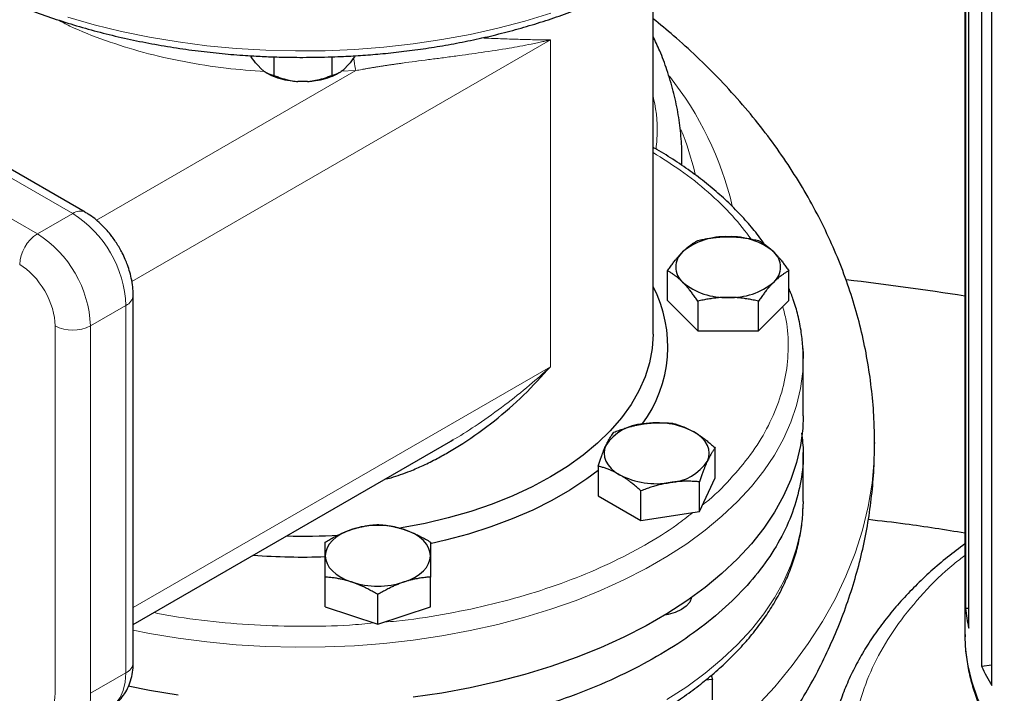
# Model space of a CAD drawing. Units: millimetres. Extents: x 0 to 420, y 0 to 297.
# Drawn here: x 352 to 362, y 112 to 119 of the extents above; entities that cross this region are included whole.
import ezdxf

# ---------------------------------------------------------------- set-up
doc = ezdxf.new("R2010")
doc.units = ezdxf.units.MM

msp = doc.modelspace()

# ---------------------------------------------------------------- linework, layer by layer
at = {"color": 7, "linetype": 'Continuous', "lineweight": 25}
for p, q in [((361.57421, 121.70105), (361.57421, 112.73075)), ((361.5809, 121.15714), (361.5809, 112.99173)), ((361.61178, 112.79034), (361.61178, 120.95575)), ((361.74033, 120.57604), (361.74033, 112.41063)), ((361.84306, 112.21734), (361.84306, 120.38275)), ((352.78569, 116.95), (348.18943, 119.60336)), ((358.45873, 115.73262), (358.45873, 119.17323)), ((354.67005, 118.50378), (354.67005, 118.31843)), ((355.2474, 118.50347), (355.2474, 118.31843)), ((354.54998, 118.37724), (354.50145, 118.42577)), ((354.59177, 118.34755), (354.60372, 118.34065)), ((355.31374, 118.34065), (355.32569, 118.34755)), ((355.41601, 118.42577), (355.36747, 118.37724)), ((355.00727, 118.25719), (354.91019, 118.25719)), ((358.45873, 117.59964), (358.4628, 117.59757)), ((358.74637, 117.46962), (358.74642, 117.48567)), ((358.74642, 117.41807), (358.74642, 117.48567)), ((358.60251, 116.0676), (358.60251, 116.36409)), ((359.81495, 116.0676), (359.81495, 116.36409)), ((353.26426, 112.44668), (353.26426, 116.12111)), ((358.60251, 116.0676), (358.90562, 115.76452)), ((358.90562, 116.06101), (358.90562, 115.76452)), ((359.51184, 115.76452), (359.81495, 116.0676)), ((359.51184, 115.76452), (359.51184, 116.06101)), ((358.90562, 115.76452), (359.51184, 115.76452)), ((359.95873, 114.91607), (359.95873, 115.48765)), ((353.26426, 112.83011), (356.43694, 114.66166)), ((356.43632, 114.66285), (356.46217, 114.67695)), ((360.67141, 114.64651), (360.67142, 114.63901)), ((359.07982, 114.29649), (359.07982, 114.59299)), ((359.95873, 114.05871), (359.95873, 114.54883)), ((357.9087, 114.41183), (357.9087, 114.11534)), ((358.92292, 113.95846), (359.07982, 114.29649)), ((358.92292, 113.95846), (358.92292, 114.25495)), ((357.9087, 114.11534), (358.33736, 113.86788)), ((358.33736, 113.86788), (358.33736, 114.16437)), ((359.95873, 114.05871), (359.95856, 114.03527)), ((358.33736, 113.86788), (358.92292, 113.95846)), ((355.18373, 113.00618), (355.18373, 113.30267)), ((356.23373, 113.00618), (356.23373, 113.30267)), ((355.70873, 112.8312), (355.70873, 113.12769)), ((355.18373, 113.00618), (355.70873, 112.8312)), ((355.70873, 112.8312), (356.23373, 113.00618)), ((361.5809, 112.99173), (361.61178, 112.99267)), ((361.74033, 112.41063), (361.84306, 112.42652)), ((359.05194, 112.27835), (358.98131, 112.27167)), ((359.04034, 112.32048), (359.05194, 112.27835)), ((359.05194, 112.07422), (359.05194, 112.27835))]:
    msp.add_line(p, q, dxfattribs=at)
at = {"color": 8, "linetype": 'Continuous', "lineweight": 18}
for p, q in [((352.6607, 116.93762), (348.06444, 119.59099)), ((352.30715, 116.73352), (347.71088, 119.38688)), ((353.25147, 116.25802), (357.43367, 118.67235)), ((357.43367, 115.40619), (357.43367, 118.67235)), ((355.48923, 118.36632), (352.89778, 116.87031)), ((355.48923, 118.36632), (355.33994, 118.35907)), ((352.6607, 116.93762), (352.30715, 116.73352)), ((352.83748, 115.81496), (353.19103, 116.01906)), ((353.19103, 112.34463), (353.19103, 116.01906)), ((352.48393, 112.14052), (352.48393, 115.81496)), ((352.83748, 112.14052), (352.83748, 115.81496)), ((357.43367, 115.40619), (353.26426, 112.99924)), ((353.19103, 112.34463), (352.83748, 112.14052))]:
    msp.add_line(p, q, dxfattribs=at)
at = {"color": 8, "linetype": 'Continuous', "lineweight": 18, "flags": 128}
for points in [[(357.43731, 118.94157), (357.17571, 118.86121), (356.90632, 118.78994), (356.63009, 118.728), (356.34799, 118.67562), (356.06101, 118.63298), (355.77016, 118.60023), (355.47646, 118.57748), (355.18094, 118.56481), (354.88464, 118.56228), (354.5886, 118.56988), (354.29386, 118.5876), (354.00145, 118.61536), (353.71241, 118.65307), (353.42774, 118.7006), (353.14846, 118.75779), (352.87553, 118.82442), (352.60992, 118.90027)], [(358.74554, 117.41934), (358.74587, 117.43336), (358.74637, 117.46962)], [(359.95873, 115.48765), (359.95379, 115.35937), (359.93185, 115.18877), (359.89245, 115.01922), (359.83571, 114.85132), (359.76185, 114.68565), (359.67111, 114.5228), (359.56382, 114.36333), (359.44036, 114.20782), (359.30115, 114.0568), (359.14669, 113.91081), (358.97752, 113.77035), (358.79424, 113.63593), (358.59748, 113.50801), (358.38794, 113.38705), (358.16636, 113.27346), (357.93351, 113.16765), (357.6902, 113.06999), (357.43731, 112.98083), (357.17571, 112.90046), (356.90632, 112.82919), (356.63009, 112.76725), (356.34799, 112.71487), (356.06101, 112.67223), (355.77016, 112.63948), (355.47646, 112.61673), (355.18094, 112.60407), (354.88464, 112.60153), (354.5886, 112.60913), (354.29386, 112.62685), (354.00145, 112.65461), (353.71241, 112.69232), (353.42774, 112.73985), (353.26426, 112.77202)], [(360.67142, 114.63901), (360.6671, 114.47782), (360.64587, 114.24207), (360.60694, 114.00708), (360.55039, 113.77329), (360.47632, 113.54113), (360.38489, 113.31104), (360.27624, 113.08346), (360.15061, 112.85881), (360.00821, 112.63752), (359.84931, 112.42001), (359.67423, 112.20668), (359.48328, 111.99793), (359.27682, 111.79417), (359.05525, 111.59576), (358.92006, 111.48336)], [(359.95856, 114.03527), (359.95379, 113.93043), (359.93185, 113.75983), (359.89245, 113.59028), (359.83571, 113.42237), (359.76185, 113.2567), (359.67111, 113.09385), (359.56382, 112.93439), (359.44036, 112.77887), (359.30115, 112.62785), (359.14669, 112.48186), (358.97752, 112.3414), (358.79424, 112.20698), (358.59748, 112.07906)], [(361.57421, 112.73075), (361.57956, 112.59903), (361.60222, 112.42953), (361.64257, 112.26113), (361.70045, 112.09445), (361.77567, 111.93009), (361.86793, 111.76865), (361.97692, 111.61072)], [(353.03567, 112.00124), (353.0357, 112.00126), (353.08975, 112.04313), (353.13323, 112.09997), (353.16508, 112.17037), (353.1845, 112.25259), (353.19103, 112.34463)]]:
    msp.add_lwpolyline(points, dxfattribs=at)
at = {"color": 7, "linetype": 'Continuous', "lineweight": 25, "flags": 128}
for points in [[(358.45873, 115.73262), (358.44981, 115.58848), (358.4231, 115.44507), (358.37874, 115.30313), (358.31695, 115.16337), (358.23805, 115.02652), (358.14244, 114.89327), (358.03061, 114.76429), (357.90312, 114.64025), (357.76062, 114.52177), (357.60385, 114.40947), (357.4336, 114.3039), (357.25074, 114.20562), (357.0562, 114.11512), (356.85097, 114.03286), (356.6361, 113.95926), (356.41268, 113.8947), (356.18185, 113.8395), (355.94479, 113.79395), (355.92071, 113.78993)], [(359.9558, 115.58648), (359.95818, 115.53042), (359.95873, 115.48765)], [(359.95873, 114.91607), (359.95379, 114.7878), (359.93185, 114.6172), (359.89245, 114.44764), (359.83571, 114.27974), (359.76185, 114.11407), (359.67111, 113.95122), (359.56382, 113.79175), (359.44036, 113.63624), (359.30115, 113.48522), (359.14669, 113.33923), (358.97752, 113.19877), (358.79424, 113.06435), (358.59748, 112.93643), (358.38794, 112.81547), (358.16636, 112.70188), (357.93351, 112.59607), (357.6902, 112.49841), (357.43731, 112.40925), (357.17571, 112.32888), (356.90632, 112.25761), (356.63009, 112.19567), (356.34799, 112.14329), (356.06101, 112.10065)], [(359.00137, 114.46226), (359.01477, 114.50114), (359.01926, 114.5407), (359.01477, 114.58026), (359.00137, 114.61914), (358.9793, 114.65668), (358.94893, 114.69224), (358.91077, 114.7252), (358.86549, 114.755)], [(357.98715, 114.61914), (357.97375, 114.58026), (357.96926, 114.5407), (357.97375, 114.50114), (357.98715, 114.46226), (358.00923, 114.42472), (358.0396, 114.38916), (358.07775, 114.3562), (358.12303, 114.32639)], [(357.9087, 114.36928), (357.79531, 114.28409), (357.62817, 114.17309), (357.44803, 114.0691), (357.25575, 113.97261), (357.05228, 113.8841), (356.83862, 113.804), (356.6158, 113.73269), (356.3849, 113.67054), (356.23009, 113.63499)], [(355.44623, 113.77841), (355.38913, 113.75639), (355.3375, 113.73025), (355.29222, 113.70044), (355.25407, 113.66748), (355.22369, 113.63192), (355.20162, 113.59438), (355.18822, 113.5555), (355.18373, 113.51594)], [(356.23373, 113.51594), (356.22924, 113.5555), (356.21584, 113.59438), (356.19377, 113.63192), (356.16339, 113.66748), (356.12524, 113.70044), (356.07996, 113.73025), (356.02833, 113.75639), (355.97123, 113.77841)], [(355.18373, 113.51594), (355.18822, 113.47638), (355.20162, 113.4375), (355.22369, 113.39996), (355.25407, 113.3644), (355.29222, 113.33144), (355.3375, 113.30163), (355.38913, 113.27549), (355.44623, 113.25347)], [(355.97123, 113.25347), (356.02833, 113.27549), (356.07996, 113.30163), (356.12524, 113.33144), (356.16339, 113.3644), (356.19377, 113.39996), (356.21584, 113.4375), (356.22924, 113.47638), (356.23373, 113.51594)], [(358.84219, 113.09796), (358.84206, 113.09729), (358.82462, 113.05318), (358.79062, 113.01242), (358.74175, 112.97705), (358.68047, 112.94884), (358.60986, 112.9292), (358.57621, 112.92348)], [(353.71241, 112.12074), (353.42774, 112.16828), (353.21573, 112.2107)]]:
    msp.add_lwpolyline(points, dxfattribs=at)
at = {"color": 8, "linetype": 'Continuous', "lineweight": 18}
for centre, radius, start, end in [((355.96932, 116.22594), 3.37423, 13.526566, 38.165122), ((356.13416, 116.71351), 2.8127, 12.708794, 22.252676), ((352.7336, 116.83844), 0.12309, 64.789064, 126.315828), ((352.04784, 115.97141), 1.14419, 2.386856, 57.613144), ((352.51418, 116.40987), 0.3842, 122.605478, 177.394522), ((351.69429, 115.76731), 1.14419, 2.386856, 57.613144), ((353.14476, 116.12953), 0.11977, 292.725019, 356.083357), ((352.6607, 116.15614), 0.38426, 242.609672, 297.390328), ((353.13914, 112.45915), 0.12573, 294.374658, 354.305201), ((352.45542, 112.10638), 0.38359, 306.452342, 5.106894)]:
    msp.add_arc(centre, radius, start, end, dxfattribs=at)
at = {"color": 7, "linetype": 'Continuous', "lineweight": 25}
for centre, radius, start, end in [((359.1757, 116.0467), 0.65958, 87.13005, 129.736123), ((359.24175, 116.0467), 0.65958, 50.263877, 92.86995), ((358.88612, 116.40238), 0.201, 131.068685, 228.931315), ((359.53134, 116.40238), 0.201, 311.068685, 48.931315), ((357.29938, 115.60669), 1.30601, 323.521456, 27.413602), ((359.1757, 116.75805), 0.65958, 230.263877, 272.86995), ((359.24175, 116.75805), 0.65958, 267.13005, 309.736123), ((356.87089, 86.08137), 30.39687, 81.098823, 83.354967), ((358.38709, 114.35504), 0.47927, 93.433502, 146.561121), ((358.49515, 114.03924), 0.8059, 62.642825, 99.771097), ((358.60144, 114.72635), 0.47927, 273.433502, 326.561121), ((358.49337, 115.04216), 0.8059, 242.642825, 279.771097), ((355.70873, 112.95709), 0.86224, 72.275653, 107.724347), ((354.95873, 119.76239), 6.05028, 268.457748, 273.39154), ((354.95881, 119.80595), 6.30292, 265.494238, 272.047295), ((355.70873, 114.07478), 0.86224, 252.275653, 287.724347), ((363.23791, 113.14275), 1.66388, 185.207324, 192.227762), ((363.6104, 113.28069), 2.06257, 204.950434, 211.033932)]:
    msp.add_arc(centre, radius, start, end, dxfattribs=at)
for points, knots in [([(354.95873, 118.49856), (355.05578, 118.49945), (355.19178, 118.50071), (355.39191, 118.50911), (355.56166, 118.51911), (355.7631, 118.53579), (355.97317, 118.5584), (356.19118, 118.58773), (356.41352, 118.62396), (356.63789, 118.66724), (356.86237, 118.71761), (357.08542, 118.77508), (357.30573, 118.83958), (357.52213, 118.91101), (357.73364, 118.98924), (357.93935, 119.0741), (358.13843, 119.16541), (358.33016, 119.26297), (358.51385, 119.36655), (358.68887, 119.47592), (358.85464, 119.59084), (359.01062, 119.71105), (359.1563, 119.83628), (359.29121, 119.96626), (359.41491, 120.10071), (359.52697, 120.23932), (359.62701, 120.38181), (359.71464, 120.52785), (359.78953, 120.67715), (359.85129, 120.82937), (359.89982, 120.98421), (359.93395, 121.14135), (359.95333, 121.27818), (359.95536, 121.36258), (359.95611, 121.39379)], [0, 0, 0, 0, 0.0377776, 0.0529345, 0.0780998, 0.1041821, 0.1321195, 0.1612327, 0.1912478, 0.2219463, 0.2531733, 0.2848147, 0.3167847, 0.3490182, 0.3814648, 0.4140851, 0.446848, 0.4797289, 0.5127081, 0.5457697, 0.5789011, 0.6120901, 0.6453273, 0.6786052, 0.711918, 0.7452613, 0.7786336, 0.8120373, 0.8454803, 0.8789787, 0.9125589, 0.9462593, 0.9801307, 1, 1, 1, 1]), ([(351.45496, 119.33912), (351.50759, 119.30918), (351.62359, 119.24319), (351.81417, 119.14863), (352.02369, 119.0543), (352.24131, 118.96696), (352.46599, 118.8866), (352.69707, 118.81347), (352.93369, 118.74775), (353.17488, 118.68962), (353.41945, 118.63922), (353.66565, 118.59672), (353.91045, 118.5623), (354.15085, 118.53584), (354.3648, 118.51843), (354.5542, 118.50764), (354.74461, 118.50023), (354.87963, 118.49917), (354.95873, 118.49856)], [0, 0, 0, 0, 0.05651, 0.1245539, 0.1925253, 0.2604084, 0.3281826, 0.3958193, 0.4632756, 0.5304828, 0.5973235, 0.663579, 0.7287919, 0.7918248, 0.8525642, 0.8956653, 0.9388757, 1, 1, 1, 1]), ([(360.66954, 114.63927), (360.66971, 114.69799), (360.67016, 114.84954), (360.65247, 115.09386), (360.6185, 115.37162), (360.56744, 115.64849), (360.50008, 115.92402), (360.4161, 116.19776), (360.31545, 116.46929), (360.198, 116.73819), (360.06362, 117.00407), (359.91212, 117.26651), (359.74335, 117.52507), (359.55714, 117.77931), (359.35333, 118.02868), (359.13197, 118.27271), (358.90144, 118.50171), (358.67685, 118.7066), (358.5277, 118.82846), (358.45873, 118.8848)], [0, 0, 0, 0, 0.03589368, 0.09264605, 0.14962947, 0.20694273, 0.26468722, 0.32296592, 0.38188256, 0.44154018, 0.50203893, 0.56347311, 0.62592716, 0.68947077, 0.75415326, 0.81999788, 0.88699692, 0.94774678, 1, 1, 1, 1]), ([(358.74471, 117.46854), (358.74532, 117.48803), (358.74813, 117.57787), (358.73643, 117.73863), (358.70881, 117.95062), (358.66276, 118.16309), (358.60126, 118.36785), (358.53342, 118.55008), (358.48141, 118.66027), (358.45873, 118.70833)], [0, 0, 0, 0, 0.0463642, 0.213714, 0.3824143, 0.5526289, 0.7245085, 0.87982, 1, 1, 1, 1]), ([(354.50145, 118.42577), (354.48146, 118.44981), (354.45916, 118.47664), (354.43865, 118.51129), (354.43653, 118.51489)], [0, 0, 0, 0, 0.8961733, 1, 1, 1, 1]), ([(355.48106, 118.51508), (355.47892, 118.51146), (355.45837, 118.47674), (355.43603, 118.44985), (355.41601, 118.42577)], [0, 0, 0, 0, 0.1043645, 1, 1, 1, 1]), ([(354.54998, 118.37724), (354.55277, 118.37494), (354.55835, 118.37033), (354.5667, 118.364), (354.57504, 118.35807), (354.58339, 118.35257), (354.59177, 118.34748), (354.60018, 118.34279), (354.61261, 118.33646), (354.62908, 118.32942), (354.64959, 118.32269), (354.66314, 118.31987), (354.67005, 118.31843)], [0, 0, 0, 0, 0.0664348, 0.1329842, 0.1998442, 0.267205, 0.3352498, 0.4041535, 0.4740819, 0.6428892, 0.8177016, 1, 1, 1, 1]), ([(355.2474, 118.31843), (355.2509, 118.31911), (355.2578, 118.32047), (355.26819, 118.32311), (355.27847, 118.32619), (355.28867, 118.32977), (355.2988, 118.33386), (355.31043, 118.33919), (355.32355, 118.34611), (355.33821, 118.35512), (355.35283, 118.36531), (355.3626, 118.37327), (355.36747, 118.37724)], [0, 0, 0, 0, 0.0922918, 0.1825439, 0.2709172, 0.3575891, 0.4427538, 0.5266227, 0.6481252, 0.7668847, 0.8838398, 1, 1, 1, 1]), ([(354.60505, 118.34151), (354.6103, 118.33798), (354.63883, 118.3188), (354.70653, 118.2934), (354.80391, 118.26686), (354.87477, 118.26041), (354.91019, 118.25719)], [0, 0, 0, 0, 0.0700041, 0.3800027, 0.6900014, 1, 1, 1, 1]), ([(354.67005, 118.31843), (354.67704, 118.31562), (354.69085, 118.31007), (354.71164, 118.30232), (354.7322, 118.29512), (354.7526, 118.28851), (354.77286, 118.28247), (354.79612, 118.27617), (354.82238, 118.26995), (354.85171, 118.26431), (354.88092, 118.25989), (354.90046, 118.25809), (354.91019, 118.25719)], [0, 0, 0, 0, 0.0922918, 0.1825439, 0.2709172, 0.3575891, 0.4427538, 0.5266227, 0.6481252, 0.7668847, 0.8838398, 1, 1, 1, 1]), ([(355.00727, 118.25719), (355.04269, 118.26041), (355.11355, 118.26686), (355.21092, 118.2934), (355.27863, 118.3188), (355.30716, 118.33798), (355.31241, 118.34151)], [0, 0, 0, 0, 0.3099986, 0.6199973, 0.9299959, 1, 1, 1, 1]), ([(355.00727, 118.25719), (355.01284, 118.25767), (355.02399, 118.25864), (355.04067, 118.26064), (355.05734, 118.26306), (355.07404, 118.26591), (355.0908, 118.2692), (355.10764, 118.27292), (355.13249, 118.27901), (355.16542, 118.28844), (355.20646, 118.30222), (355.23357, 118.31295), (355.2474, 118.31843)], [0, 0, 0, 0, 0.0664348, 0.1329842, 0.1998442, 0.267205, 0.3352498, 0.4041535, 0.4740819, 0.6428892, 0.8177016, 1, 1, 1, 1]), ([(359.57199, 116.62928), (359.5611, 116.6454), (359.51714, 116.71047), (359.42691, 116.8207), (359.30154, 116.95954), (359.16305, 117.09375), (359.01294, 117.22322), (358.8517, 117.34771), (358.67879, 117.46618), (358.54865, 117.54925), (358.47343, 117.59088), (358.4625, 117.59693)], [0, 0, 0, 0, 0.0437742, 0.1767206, 0.3099177, 0.4432902, 0.5767694, 0.7102956, 0.8438192, 0.9772952, 1, 1, 1, 1]), ([(353.12724, 116.59454), (353.10721, 116.62708), (353.07931, 116.67245), (353.0324, 116.73409), (352.99073, 116.78333), (352.93782, 116.83728), (352.87911, 116.88758), (352.82784, 116.92569), (352.79532, 116.94348), (352.78542, 116.9489)], [0, 0, 0, 0, 0.2216082, 0.3089141, 0.4536674, 0.6026793, 0.7618561, 0.9274644, 1, 1, 1, 1]), ([(358.90562, 116.66717), (358.9144, 116.6692), (358.93181, 116.67322), (358.95785, 116.67871), (358.98359, 116.68373), (359.00909, 116.68824), (359.03442, 116.69225), (359.06378, 116.69633), (359.09709, 116.70012), (359.13437, 116.70316), (359.17154, 116.70509), (359.19631, 116.70533), (359.20873, 116.70545)], [0, 0, 0, 0, 0.0889856, 0.1763264, 0.262231, 0.3469298, 0.4306753, 0.5137409, 0.6371591, 0.7584774, 0.8789763, 1, 1, 1, 1]), ([(359.20873, 116.70545), (359.21584, 116.70541), (359.23003, 116.70533), (359.25127, 116.7047), (359.27246, 116.7037), (359.29366, 116.7023), (359.31493, 116.7005), (359.33634, 116.69831), (359.36756, 116.69456), (359.40876, 116.68839), (359.46015, 116.6789), (359.49442, 116.67112), (359.51184, 116.66717)], [0, 0, 0, 0, 0.0693406, 0.1383187, 0.2071901, 0.2762074, 0.3456169, 0.4156572, 0.4865574, 0.6532667, 0.8237717, 1, 1, 1, 1]), ([(353.26303, 116.12143), (353.26303, 116.14161), (353.26302, 116.1905), (353.25148, 116.26768), (353.23271, 116.34827), (353.21003, 116.41818), (353.18449, 116.48231), (353.15771, 116.53983), (353.1367, 116.57755), (353.12724, 116.59454)], [0, 0, 0, 0, 0.1289792, 0.3126657, 0.4813987, 0.6305241, 0.7492095, 0.8870576, 1, 1, 1, 1]), ([(358.75407, 116.55392), (358.75762, 116.55743), (358.76472, 116.56445), (358.77536, 116.57444), (358.78597, 116.58404), (358.79657, 116.59323), (358.80719, 116.60207), (358.81788, 116.61057), (358.83348, 116.62243), (358.8541, 116.63687), (358.87979, 116.65306), (358.89691, 116.66241), (358.90562, 116.66717)], [0, 0, 0, 0, 0.0693406, 0.1383187, 0.2071901, 0.2762074, 0.3456169, 0.4156572, 0.4865574, 0.6532667, 0.8237717, 1, 1, 1, 1]), ([(359.51184, 116.66717), (359.51623, 116.66481), (359.52493, 116.66013), (359.53794, 116.6526), (359.55081, 116.64475), (359.56356, 116.63651), (359.57624, 116.62785), (359.58606, 116.62076), (359.59756, 116.61215), (359.61068, 116.60185), (359.62826, 116.58698), (359.64582, 116.57115), (359.65753, 116.55967), (359.66339, 116.55392)], [0, 0, 0, 0, 0.0889875, 0.1763313, 0.2622399, 0.3469438, 0.4306954, 0.5137682, 0.5411724, 0.6574659, 0.7719675, 0.8857664, 1, 1, 1, 1]), ([(358.60251, 116.36409), (358.6069, 116.37051), (358.61561, 116.38324), (358.62864, 116.40175), (358.64151, 116.41964), (358.65426, 116.4369), (358.66692, 116.45357), (358.68159, 116.47232), (358.69827, 116.49277), (358.71693, 116.51447), (358.73549, 116.53497), (358.74786, 116.54759), (358.75407, 116.55392)], [0, 0, 0, 0, 0.0889856, 0.1763264, 0.262231, 0.3469298, 0.4306753, 0.5137409, 0.6371591, 0.7584774, 0.8789763, 1, 1, 1, 1]), ([(359.66339, 116.55392), (359.66695, 116.55032), (359.67404, 116.54315), (359.68464, 116.5319), (359.69522, 116.52031), (359.70582, 116.50831), (359.71646, 116.49588), (359.72718, 116.48298), (359.74281, 116.46362), (359.76339, 116.43686), (359.78909, 116.40167), (359.80623, 116.37675), (359.81495, 116.36409)], [0, 0, 0, 0, 0.0693329, 0.1383039, 0.2071691, 0.2761808, 0.3455853, 0.4156213, 0.4865176, 0.6532432, 0.8237614, 1, 1, 1, 1]), ([(358.75407, 116.25084), (358.75051, 116.25436), (358.74342, 116.26138), (358.73282, 116.27138), (358.72224, 116.28098), (358.71164, 116.29017), (358.701, 116.299), (358.69028, 116.3075), (358.67465, 116.31935), (358.65407, 116.3338), (358.62837, 116.34999), (358.61122, 116.35934), (358.60251, 116.36409)], [0, 0, 0, 0, 0.0693329, 0.1383039, 0.2071691, 0.2761808, 0.3455853, 0.4156213, 0.4865176, 0.6532432, 0.8237614, 1, 1, 1, 1]), ([(359.81495, 116.36409), (359.81055, 116.36173), (359.80185, 116.35706), (359.78882, 116.34954), (359.77595, 116.34169), (359.7632, 116.33345), (359.75054, 116.32479), (359.73587, 116.31418), (359.71919, 116.30134), (359.70053, 116.28577), (359.68197, 116.26909), (359.66959, 116.25693), (359.66339, 116.25084)], [0, 0, 0, 0, 0.0889856, 0.1763264, 0.262231, 0.3469298, 0.4306753, 0.5137409, 0.6371591, 0.7584774, 0.8789763, 1, 1, 1, 1]), ([(358.90562, 116.06101), (358.90123, 116.06744), (358.89253, 116.08016), (358.87951, 116.09869), (358.86665, 116.11658), (358.8539, 116.13384), (358.84122, 116.15051), (358.82654, 116.16925), (358.80991, 116.18972), (358.79128, 116.21142), (358.77268, 116.2319), (358.76028, 116.24452), (358.75407, 116.25084)], [0, 0, 0, 0, 0.0889878, 0.1763318, 0.2622406, 0.3469448, 0.4306967, 0.5137698, 0.6371848, 0.7584974, 0.8789878, 1, 1, 1, 1]), ([(359.66339, 116.25084), (359.65983, 116.24725), (359.65274, 116.24008), (359.6421, 116.22884), (359.63149, 116.21726), (359.62089, 116.20526), (359.61026, 116.19282), (359.59958, 116.17991), (359.58397, 116.16054), (359.56336, 116.13379), (359.53767, 116.0986), (359.52054, 116.07368), (359.51184, 116.06101)], [0, 0, 0, 0, 0.0693406, 0.1383187, 0.2071901, 0.2762074, 0.3456169, 0.4156572, 0.4865574, 0.6532667, 0.8237717, 1, 1, 1, 1]), ([(359.95482, 115.59236), (359.9508, 115.64395), (359.94221, 115.7541), (359.90864, 115.91576), (359.86655, 116.06412), (359.83041, 116.15322), (359.81495, 116.19134)], [0, 0, 0, 0, 0.2548143, 0.5440318, 0.8049348, 1, 1, 1, 1]), ([(359.20873, 116.0993), (359.20162, 116.09926), (359.18743, 116.09919), (359.16618, 116.09858), (359.145, 116.0976), (359.1238, 116.09619), (359.10253, 116.09439), (359.08112, 116.09217), (359.04989, 116.08841), (359.0087, 116.08227), (358.95731, 116.07276), (358.92304, 116.06497), (358.90562, 116.06101)], [0, 0, 0, 0, 0.0693406, 0.1383187, 0.2071901, 0.2762074, 0.3456169, 0.4156572, 0.4865574, 0.6532667, 0.8237717, 1, 1, 1, 1]), ([(359.51184, 116.06101), (359.50306, 116.06305), (359.48565, 116.06707), (359.45961, 116.07258), (359.43387, 116.0776), (359.40837, 116.08211), (359.38303, 116.08611), (359.35368, 116.09017), (359.32037, 116.094), (359.28308, 116.09707), (359.24592, 116.09896), (359.22114, 116.09919), (359.20873, 116.0993)], [0, 0, 0, 0, 0.0889856, 0.1763264, 0.262231, 0.3469298, 0.4306753, 0.5137409, 0.6371591, 0.7584774, 0.8789763, 1, 1, 1, 1]), ([(359.95742, 115.41968), (359.95928, 115.47116), (359.96137, 115.52879), (359.95545, 115.58623), (359.95482, 115.59236)], [0, 0, 0, 0, 0.8932674, 1, 1, 1, 1]), ([(355.77758, 114.28101), (355.79849, 114.28593), (355.88473, 114.30621), (356.01314, 114.35428), (356.16619, 114.41961), (356.2973, 114.48515), (356.42873, 114.55876), (356.62389, 114.67932), (356.8773, 114.86197), (357.1724, 115.11799), (357.34609, 115.30966), (357.4336, 115.40623)], [0, 0, 0, 0, 0.0314385, 0.1296433, 0.1999453, 0.2751326, 0.344233, 0.4208289, 0.6120321, 0.8045312, 1, 1, 1, 1]), ([(358.0656, 114.74987), (358.07409, 114.75321), (358.0909, 114.75984), (358.11606, 114.76922), (358.14092, 114.77809), (358.16555, 114.7864), (358.19002, 114.7942), (358.21837, 114.80266), (358.25055, 114.81143), (358.28657, 114.82005), (358.32246, 114.82753), (358.34639, 114.83147), (358.35838, 114.83345)], [0, 0, 0, 0, 0.0889856, 0.1763264, 0.262231, 0.3469298, 0.4306753, 0.5137409, 0.6371591, 0.7584774, 0.8789763, 1, 1, 1, 1]), ([(358.35838, 114.83345), (358.36525, 114.83447), (358.37896, 114.83651), (358.39949, 114.83905), (358.41995, 114.84122), (358.44043, 114.84298), (358.46097, 114.84436), (358.48165, 114.84537), (358.51181, 114.84628), (358.5516, 114.84627), (358.60124, 114.84446), (358.63434, 114.8418), (358.65116, 114.84045)], [0, 0, 0, 0, 0.0693406, 0.1383187, 0.2071901, 0.2762074, 0.3456169, 0.4156572, 0.4865574, 0.6532667, 0.8237717, 1, 1, 1, 1]), ([(358.65116, 114.84045), (358.65737, 114.83889), (358.66968, 114.83581), (358.68809, 114.83068), (358.70628, 114.82519), (358.72432, 114.81929), (358.74223, 114.81295), (358.763, 114.80505), (358.78653, 114.79524), (358.81288, 114.78308), (358.83918, 114.76983), (358.85671, 114.75995), (358.86549, 114.755)], [0, 0, 0, 0, 0.0889856, 0.1763264, 0.262231, 0.3469298, 0.4306753, 0.5137409, 0.6371591, 0.7584774, 0.8789763, 1, 1, 1, 1]), ([(359.94223, 114.74253), (359.94965, 114.67792), (359.96789, 114.51904), (359.94152, 114.26522), (359.87084, 113.98462), (359.75104, 113.70939), (359.58558, 113.44226), (359.37542, 113.18579), (359.12276, 112.94243), (358.82999, 112.71455), (358.49995, 112.50433), (358.1358, 112.3138), (357.74105, 112.14479), (357.3195, 111.99893), (356.87522, 111.87762), (356.41249, 111.78204), (355.93575, 111.7131), (355.44961, 111.67148), (354.95871, 111.65753), (354.46792, 111.67155), (353.98147, 111.71281), (353.50586, 111.78314), (353.14304, 111.85337), (352.94716, 111.90834), (352.89843, 111.92201)], [0, 0, 0, 0, 0.0326105, 0.0801922, 0.1277738, 0.1753555, 0.2229372, 0.2705188, 0.3181005, 0.3656822, 0.4132638, 0.4608455, 0.5084271, 0.5560088, 0.6035905, 0.6511721, 0.6987538, 0.7463354, 0.7939171, 0.8414988, 0.8890804, 0.9366621, 0.9842437, 1, 1, 1, 1]), ([(357.98715, 114.61914), (357.989, 114.62307), (357.99267, 114.6309), (357.99819, 114.64212), (358.00369, 114.65294), (358.00917, 114.66335), (358.01467, 114.67342), (358.02019, 114.68315), (358.02826, 114.69681), (358.03894, 114.71363), (358.05223, 114.73278), (358.0611, 114.74411), (358.0656, 114.74987)], [0, 0, 0, 0, 0.06933287, 0.13830392, 0.20716912, 0.27618077, 0.34558532, 0.4156213, 0.48651764, 0.65324323, 0.82376139, 1, 1, 1, 1]), ([(358.86549, 114.755), (358.87052, 114.75206), (358.88055, 114.74619), (358.89556, 114.73689), (358.91053, 114.72724), (358.92552, 114.71719), (358.94057, 114.70671), (358.95572, 114.69577), (358.97781, 114.67927), (359.00692, 114.65629), (359.04327, 114.62582), (359.06751, 114.60405), (359.07982, 114.59299)], [0, 0, 0, 0, 0.0693406, 0.1383187, 0.2071901, 0.2762074, 0.3456169, 0.4156572, 0.4865574, 0.6532667, 0.8237717, 1, 1, 1, 1]), ([(357.9087, 114.41183), (357.91098, 114.41876), (357.91548, 114.43249), (357.92223, 114.45251), (357.9289, 114.47188), (357.9355, 114.49061), (357.94205, 114.50875), (357.94964, 114.52919), (357.95829, 114.55157), (357.96796, 114.57541), (357.97755, 114.59805), (357.98395, 114.6121), (357.98715, 114.61914)], [0, 0, 0, 0, 0.0889878, 0.1763318, 0.2622406, 0.3469448, 0.4306967, 0.5137698, 0.6371848, 0.7584974, 0.8789878, 1, 1, 1, 1]), ([(359.30516, 111.20654), (359.36122, 111.27119), (359.48159, 111.41002), (359.65151, 111.63203), (359.81689, 111.8694), (359.96792, 112.112), (360.10475, 112.35913), (360.22712, 112.61042), (360.33493, 112.86543), (360.42805, 113.12375), (360.5064, 113.38497), (360.56983, 113.64867), (360.61845, 113.91442), (360.65149, 114.18181), (360.66959, 114.42611), (360.66982, 114.58116), (360.66991, 114.64655)], [0, 0, 0, 0, 0.0669243, 0.1437099, 0.2197647, 0.2950804, 0.3696733, 0.443581, 0.51686, 0.5895811, 0.6618271, 0.7336895, 0.8052666, 0.876662, 0.9479831, 1, 1, 1, 1]), ([(359.07982, 114.59299), (359.07755, 114.59012), (359.07304, 114.58444), (359.06629, 114.57542), (359.05963, 114.56609), (359.05303, 114.55637), (359.04648, 114.54625), (359.03889, 114.53395), (359.03024, 114.51919), (359.02057, 114.50146), (359.01098, 114.48265), (359.00458, 114.46906), (359.00137, 114.46226)], [0, 0, 0, 0, 0.0889878, 0.1763318, 0.2622406, 0.3469448, 0.4306967, 0.5137698, 0.6371848, 0.7584974, 0.8789878, 1, 1, 1, 1]), ([(358.12303, 114.32639), (358.118, 114.32926), (358.10797, 114.33497), (358.09297, 114.34303), (358.078, 114.35069), (358.06301, 114.35794), (358.04796, 114.36482), (358.03281, 114.37135), (358.01072, 114.38033), (357.98161, 114.39101), (357.94526, 114.40248), (357.92102, 114.40868), (357.9087, 114.41183)], [0, 0, 0, 0, 0.0693406, 0.1383187, 0.2071901, 0.2762074, 0.3456169, 0.4156572, 0.4865574, 0.6532667, 0.8237717, 1, 1, 1, 1]), ([(359.00137, 114.46226), (358.99953, 114.45825), (358.99585, 114.45027), (358.99034, 114.4378), (358.98484, 114.425), (358.97935, 114.41178), (358.97386, 114.39811), (358.96834, 114.38397), (358.96027, 114.3628), (358.94958, 114.33368), (358.93629, 114.29551), (358.92743, 114.26862), (358.92292, 114.25495)], [0, 0, 0, 0, 0.0693329, 0.1383039, 0.2071691, 0.2761808, 0.3455853, 0.4156213, 0.4865176, 0.6532432, 0.8237614, 1, 1, 1, 1]), ([(358.33736, 114.16437), (358.33115, 114.16999), (358.31885, 114.18112), (358.30044, 114.19725), (358.28224, 114.21278), (358.26421, 114.2277), (358.24629, 114.24204), (358.22553, 114.25809), (358.20199, 114.27551), (358.17564, 114.2938), (358.14935, 114.31087), (358.13182, 114.32121), (358.12303, 114.32639)], [0, 0, 0, 0, 0.0889856, 0.1763264, 0.262231, 0.3469298, 0.4306753, 0.5137409, 0.6371591, 0.7584774, 0.8789763, 1, 1, 1, 1]), ([(358.63014, 114.24795), (358.62327, 114.24685), (358.60956, 114.24466), (358.58904, 114.24087), (358.56857, 114.23672), (358.5481, 114.23215), (358.52755, 114.22716), (358.50688, 114.22175), (358.47672, 114.21332), (358.43692, 114.20103), (358.38729, 114.18384), (358.35419, 114.17093), (358.33736, 114.16437)], [0, 0, 0, 0, 0.0693406, 0.1383187, 0.2071901, 0.2762074, 0.3456169, 0.4156572, 0.4865574, 0.6532667, 0.8237717, 1, 1, 1, 1]), ([(358.92292, 114.25495), (358.91444, 114.25567), (358.89763, 114.2571), (358.87247, 114.25871), (358.84761, 114.25988), (358.82297, 114.26058), (358.79851, 114.2608), (358.77016, 114.26048), (358.73797, 114.25932), (358.70195, 114.25683), (358.66606, 114.25317), (358.64213, 114.24969), (358.63014, 114.24795)], [0, 0, 0, 0, 0.0889856, 0.1763264, 0.262231, 0.3469298, 0.4306753, 0.5137409, 0.6371591, 0.7584774, 0.8789763, 1, 1, 1, 1]), ([(354.95873, 111.06659), (355.05528, 111.06749), (355.19074, 111.06875), (355.39026, 111.07715), (355.55983, 111.08719), (355.76109, 111.10395), (355.97103, 111.1267), (356.18896, 111.15622), (356.41126, 111.1927), (356.63563, 111.2363), (356.86017, 111.28708), (357.08334, 111.34505), (357.30382, 111.41015), (357.52046, 111.4823), (357.73228, 111.56138), (357.93837, 111.64724), (358.13792, 111.73972), (358.33017, 111.83863), (358.51445, 111.94377), (358.69012, 112.05493), (358.85656, 112.17189), (359.01321, 112.29439), (359.15953, 112.42217), (359.295, 112.55496), (359.41916, 112.69247), (359.53153, 112.83437), (359.63169, 112.98033), (359.71924, 113.12999), (359.79382, 113.28298), (359.85505, 113.43893), (359.90281, 113.59748), (359.93611, 113.75825), (359.95503, 113.90371), (359.9564, 113.99552), (359.95696, 114.03295)], [0, 0, 0, 0, 0.0375226, 0.0526403, 0.0777331, 0.10375, 0.1316245, 0.1606775, 0.1906357, 0.2212813, 0.2524604, 0.2840594, 0.3159938, 0.3481991, 0.3806257, 0.4132347, 0.445995, 0.4788819, 0.5118747, 0.5449559, 0.5781096, 0.6113177, 0.644565, 0.6778359, 0.7111151, 0.7443875, 0.7776405, 0.8108658, 0.8440634, 0.8772446, 0.9104355, 0.9436791, 0.9770351, 1, 1, 1, 1]), ([(355.44623, 113.77841), (355.45239, 113.78042), (355.46468, 113.78444), (355.48308, 113.78994), (355.50144, 113.79505), (355.51979, 113.79977), (355.53821, 113.80411), (355.55674, 113.8081), (355.58378, 113.81336), (355.61947, 113.81909), (355.66397, 113.82442), (355.69365, 113.82654), (355.70873, 113.82761)], [0, 0, 0, 0, 0.0693329, 0.1383039, 0.2071691, 0.2761808, 0.3455853, 0.4156213, 0.4865176, 0.6532432, 0.8237614, 1, 1, 1, 1]), ([(355.70873, 113.82761), (355.71633, 113.82711), (355.73141, 113.82611), (355.75396, 113.82409), (355.77624, 113.82167), (355.79833, 113.81882), (355.82027, 113.81552), (355.8457, 113.81112), (355.87453, 113.8053), (355.90681, 113.79759), (355.93901, 113.78879), (355.96047, 113.78187), (355.97123, 113.77841)], [0, 0, 0, 0, 0.0889856, 0.1763264, 0.262231, 0.3469298, 0.4306753, 0.5137409, 0.6371591, 0.7584774, 0.8789763, 1, 1, 1, 1]), ([(360.60953, 113.88011), (360.73267, 113.86617), (361.05764, 113.82936), (361.3763, 113.77711), (361.57421, 113.74466)], [0, 0, 0, 0, 0.3789063, 1, 1, 1, 1]), ([(355.18373, 113.65263), (355.19134, 113.6572), (355.20641, 113.66625), (355.22897, 113.67926), (355.25126, 113.69171), (355.27335, 113.70358), (355.29529, 113.7149), (355.3207, 113.72745), (355.34957, 113.74085), (355.38187, 113.75466), (355.41403, 113.76732), (355.43548, 113.77471), (355.44623, 113.77841)], [0, 0, 0, 0, 0.0889878, 0.1763318, 0.2622406, 0.3469448, 0.4306967, 0.5137698, 0.6371848, 0.7584974, 0.8789878, 1, 1, 1, 1]), ([(355.97123, 113.77841), (355.97704, 113.77644), (355.98863, 113.7725), (356.00598, 113.76616), (356.0233, 113.75949), (356.04063, 113.75246), (356.05801, 113.74507), (356.07551, 113.73728), (356.10264, 113.72468), (356.13955, 113.70622), (356.1865, 113.68072), (356.2178, 113.6621), (356.23373, 113.65263)], [0, 0, 0, 0, 0.0654029, 0.1305014, 0.1955114, 0.2606458, 0.3261135, 0.392117, 0.4588518, 0.6343977, 0.8140083, 1, 1, 1, 1]), ([(355.18373, 113.51594), (355.18373, 113.52001), (355.18374, 113.52812), (355.18376, 113.53976), (355.18377, 113.551), (355.18377, 113.56183), (355.18376, 113.57231), (355.18374, 113.58247), (355.18373, 113.59674), (355.18375, 113.61437), (355.18374, 113.63453), (355.18373, 113.64653), (355.18373, 113.65263)], [0, 0, 0, 0, 0.0693406, 0.1383187, 0.2071901, 0.2762074, 0.3456169, 0.4156572, 0.4865574, 0.6532667, 0.8237717, 1, 1, 1, 1]), ([(356.23373, 113.65263), (356.23373, 113.64959), (356.23373, 113.64357), (356.23372, 113.63403), (356.23371, 113.6242), (356.23371, 113.61398), (356.23372, 113.60337), (356.23373, 113.59049), (356.2337, 113.57507), (356.23368, 113.5566), (356.23371, 113.53706), (356.23372, 113.52299), (356.23373, 113.51594)], [0, 0, 0, 0, 0.0889856, 0.1763264, 0.262231, 0.3469298, 0.4306753, 0.5137409, 0.6371591, 0.7584774, 0.8789763, 1, 1, 1, 1]), ([(361.57421, 113.63643), (361.51571, 113.59209), (361.39747, 113.50249), (361.23283, 113.36109), (361.07728, 113.21417), (360.93332, 113.06243), (360.80109, 112.90627), (360.68105, 112.74595), (360.57352, 112.58181), (360.47887, 112.41415), (360.3974, 112.2433), (360.32937, 112.0696), (360.27517, 111.89337), (360.23467, 111.71493), (360.2095, 111.5346), (360.19823, 111.3953), (360.2003, 111.31633), (360.20078, 111.298)], [0, 0, 0, 0, 0.068437, 0.1383032, 0.2082218, 0.2781728, 0.3481366, 0.4180961, 0.4880384, 0.5579582, 0.6278621, 0.6977724, 0.7677314, 0.8378038, 0.9080772, 0.9786597, 1, 1, 1, 1]), ([(355.18373, 113.30267), (355.18373, 113.30977), (355.18373, 113.32384), (355.18374, 113.34438), (355.18375, 113.36426), (355.18375, 113.38349), (355.18374, 113.40212), (355.18373, 113.42313), (355.18376, 113.44617), (355.18378, 113.47075), (355.18375, 113.49412), (355.18374, 113.50865), (355.18373, 113.51594)], [0, 0, 0, 0, 0.08898563, 0.17632639, 0.26223096, 0.34692983, 0.43067532, 0.51374093, 0.63715908, 0.75847745, 0.87897634, 1, 1, 1, 1]), ([(356.23373, 113.51594), (356.23373, 113.51179), (356.23372, 113.50353), (356.2337, 113.49064), (356.23369, 113.47742), (356.23369, 113.46378), (356.2337, 113.4497), (356.23372, 113.43513), (356.23373, 113.41335), (356.23371, 113.38342), (356.23372, 113.34425), (356.23373, 113.31668), (356.23373, 113.30267)], [0, 0, 0, 0, 0.0693406, 0.1383187, 0.2071901, 0.2762074, 0.3456169, 0.4156572, 0.4865574, 0.6532667, 0.8237717, 1, 1, 1, 1]), ([(355.44623, 113.25347), (355.44007, 113.25548), (355.42778, 113.25951), (355.4094, 113.26503), (355.39106, 113.27015), (355.3727, 113.27487), (355.35427, 113.2792), (355.33572, 113.28317), (355.30867, 113.28842), (355.27301, 113.29417), (355.2285, 113.29949), (355.19882, 113.3016), (355.18373, 113.30267)], [0, 0, 0, 0, 0.06934064, 0.13831868, 0.20719014, 0.27620737, 0.34561687, 0.41565721, 0.48655737, 0.65326675, 0.82377174, 1, 1, 1, 1]), ([(355.70873, 113.12769), (355.70112, 113.13226), (355.68605, 113.14131), (355.6635, 113.15433), (355.64121, 113.16678), (355.61913, 113.17865), (355.59719, 113.18996), (355.57176, 113.2025), (355.54293, 113.21594), (355.51065, 113.22977), (355.47845, 113.24239), (355.45699, 113.24977), (355.44623, 113.25347)], [0, 0, 0, 0, 0.0889856, 0.1763264, 0.262231, 0.3469298, 0.4306753, 0.5137409, 0.6371591, 0.7584774, 0.8789763, 1, 1, 1, 1]), ([(355.97123, 113.25347), (355.96507, 113.25138), (355.95278, 113.24721), (355.93437, 113.24047), (355.91602, 113.23336), (355.89766, 113.22584), (355.87925, 113.2179), (355.86072, 113.20951), (355.83368, 113.19673), (355.79799, 113.1787), (355.75349, 113.15435), (355.72381, 113.13667), (355.70873, 113.12769)], [0, 0, 0, 0, 0.0693329, 0.1383039, 0.2071691, 0.2761808, 0.3455853, 0.4156213, 0.4865176, 0.6532432, 0.8237614, 1, 1, 1, 1]), ([(356.23373, 113.30267), (356.22612, 113.30217), (356.21105, 113.30117), (356.18849, 113.29915), (356.16619, 113.29675), (356.14411, 113.29389), (356.12217, 113.29059), (356.09675, 113.28618), (356.06789, 113.28038), (356.03559, 113.27269), (356.00343, 113.26386), (355.98198, 113.25694), (355.97123, 113.25347)], [0, 0, 0, 0, 0.0889878, 0.1763318, 0.2622406, 0.3469448, 0.4306967, 0.5137698, 0.6371848, 0.7584974, 0.8789878, 1, 1, 1, 1]), ([(361.57552, 112.72937), (361.57512, 112.71812), (361.57266, 112.64882), (361.58461, 112.52075), (361.61163, 112.35173), (361.6546, 112.18896), (361.70979, 112.03324), (361.779, 111.87954), (361.86196, 111.72834), (361.9585, 111.58016), (362.0683, 111.43551), (362.191, 111.29488), (362.32617, 111.15873), (362.47331, 111.02751), (362.63192, 110.9016), (362.80143, 110.78134), (362.98127, 110.66708), (363.17081, 110.55908), (363.36945, 110.45762), (363.57654, 110.36292), (363.79141, 110.27522), (364.01335, 110.19469), (364.24159, 110.12154), (364.4753, 110.05593), (364.71349, 109.99802), (364.95492, 109.94796), (365.1978, 109.9059), (365.43886, 109.87203), (365.67339, 109.84635), (365.88031, 109.82969), (366.064, 109.81925), (366.2464, 109.81252), (366.471, 109.80952), (366.67822, 109.81311), (366.87516, 109.82131), (367.04256, 109.83141), (367.24121, 109.84815), (367.44838, 109.87091), (367.66338, 109.90042), (367.88263, 109.93689), (368.10382, 109.98048), (368.32508, 110.03124), (368.54486, 110.08917), (368.76185, 110.15421), (368.97492, 110.22629), (369.18307, 110.30527), (369.3854, 110.391), (369.5811, 110.48333), (369.76941, 110.58205), (369.94966, 110.68697), (370.1212, 110.79788), (370.28344, 110.91453), (370.43578, 111.03668), (370.5777, 111.16406), (370.70869, 111.29639), (370.82825, 111.43336), (370.93593, 111.57466), (371.03132, 111.71992), (371.11394, 111.86881), (371.18373, 112.02089), (371.23925, 112.17592), (371.27536, 112.30181), (371.28783, 112.37634), (371.29142, 112.39782)], [0, 0, 0, 0, 0.0036423, 0.0224421, 0.0414704, 0.0587447, 0.0761078, 0.0935714, 0.1111387, 0.1288044, 0.1465561, 0.1643778, 0.182252, 0.2001616, 0.2180917, 0.2360296, 0.253965, 0.2718874, 0.289791, 0.3076707, 0.3255215, 0.3433375, 0.3611109, 0.3788302, 0.3964769, 0.4140187, 0.4313946, 0.4484747, 0.4649271, 0.4804004, 0.4913792, 0.5028491, 0.5179535, 0.5375361, 0.5454283, 0.5585275, 0.5721089, 0.5866596, 0.6018251, 0.6174626, 0.6334583, 0.6497318, 0.6662239, 0.6828906, 0.6996983, 0.716621, 0.7336385, 0.7507347, 0.7678966, 0.7851134, 0.8023759, 0.8196752, 0.8370017, 0.8543471, 0.8717029, 0.8890606, 0.9064121, 0.9237509, 0.9410736, 0.9583815, 0.9756831, 0.9929953, 1, 1, 1, 1]), ([(353.03333, 112.00072), (353.03565, 112.00177), (353.06123, 112.01338), (353.10355, 112.04829), (353.15794, 112.10375), (353.20162, 112.17077), (353.23485, 112.2462), (353.25563, 112.32917), (353.26476, 112.39687), (353.26337, 112.43715), (353.26303, 112.44703)], [0, 0, 0, 0, 0.0146333, 0.1609579, 0.3089611, 0.4606638, 0.6176783, 0.7802604, 0.9460965, 1, 1, 1, 1])]:
    msp.add_open_spline(points, degree=3, knots=knots, dxfattribs=at)
at = {"color": 8, "linetype": 'Continuous', "lineweight": 18}
for points, knots in [([(354.58092, 118.35683), (354.45086, 118.36622), (354.17695, 118.38601), (353.77052, 118.45151), (353.36555, 118.54382), (352.98426, 118.66462), (352.69719, 118.77542), (352.55043, 118.85297), (352.51055, 118.87404)], [0, 0, 0, 0, 0.17133, 0.3608219, 0.5503137, 0.7398056, 0.9292975, 1, 1, 1, 1]), ([(355.48923, 118.36632), (355.49942, 118.36827), (355.51998, 118.37219), (355.551, 118.37788), (355.58248, 118.38351), (355.61442, 118.38906), (355.6468, 118.39454), (355.67962, 118.39995), (355.71286, 118.40529), (355.74652, 118.41057), (355.78059, 118.41579), (355.81506, 118.42096), (355.84992, 118.42609), (355.88517, 118.43118), (355.92078, 118.43623), (355.98711, 118.44551), (356.08546, 118.45881), (356.21628, 118.47595), (356.35138, 118.49348), (356.53014, 118.51708), (356.75732, 118.54845), (356.96829, 118.58098), (357.13157, 118.60988), (357.22565, 118.62827), (357.30127, 118.64401), (357.35392, 118.65518), (357.39705, 118.6645), (357.42244, 118.66995), (357.43367, 118.67235)], [0, 0, 0, 0, 0.01351772, 0.02728347, 0.04129805, 0.05556221, 0.07007665, 0.08484205, 0.09985905, 0.11512826, 0.13065026, 0.1464256, 0.1624548, 0.17873837, 0.19527678, 0.21207048, 0.27162099, 0.33463494, 0.40112467, 0.47110069, 0.60473954, 0.75645368, 0.81794819, 0.88387067, 0.92106327, 0.9528154, 0.97912741, 1, 1, 1, 1]), ([(357.4336, 118.67239), (357.38125, 118.6731), (357.2781, 118.6745), (357.111, 118.67862), (356.93472, 118.68456), (356.81211, 118.68921), (356.74603, 118.69246), (356.74511, 118.69251)], [0, 0, 0, 0, 0.253628, 0.4997595, 0.7469776, 0.9964856, 1, 1, 1, 1]), ([(355.46787, 118.49527), (355.46853, 118.4894), (355.471, 118.46731), (355.478, 118.41906), (355.48481, 118.3871), (355.48923, 118.36632)], [0, 0, 0, 0, 0.1124231, 0.4230227, 1, 1, 1, 1]), ([(358.48794, 117.58275), (358.49107, 117.61387), (358.50792, 117.78107), (358.4965, 117.95697), (358.46053, 118.09898), (358.45873, 118.1061)], [0, 0, 0, 0, 0.1784442, 0.9588491, 1, 1, 1, 1]), ([(358.45873, 117.54595), (358.55097, 117.48864), (358.75103, 117.36433), (359.01491, 117.15179), (359.25512, 116.92132), (359.37884, 116.75916), (359.43871, 116.6807)], [0, 0, 0, 0, 0.2255354, 0.4891894, 0.7528433, 1, 1, 1, 1]), ([(352.48393, 115.81496), (352.48393, 115.92324), (352.44668, 116.04859), (352.31407, 116.27827), (352.22414, 116.3732), (352.13037, 116.42733)], [0, 0, 0, 0, 0.5, 0.5, 1, 1, 1, 1]), ([(359.75398, 116.00663), (359.76646, 115.96075), (359.8035, 115.82456), (359.81494, 115.59475), (359.79094, 115.32075), (359.7183, 115.0493), (359.6004, 114.78339), (359.43889, 114.52495), (359.23053, 114.27857), (359.06678, 114.11119), (358.96253, 114.03135), (358.95357, 114.02448)], [0, 0, 0, 0, 0.0668227, 0.1983656, 0.3299085, 0.4614515, 0.5929944, 0.7245373, 0.8560802, 0.9876232, 1, 1, 1, 1]), ([(356.46217, 114.67695), (356.46693, 114.67954), (356.55283, 114.72623), (356.72607, 114.84115), (356.9768, 115.01847), (357.21764, 115.21251), (357.36412, 115.34384), (357.43367, 115.40619)], [0, 0, 0, 0, 0.0131256, 0.2364519, 0.5058009, 0.7653484, 1, 1, 1, 1]), ([(358.85429, 113.94784), (358.80255, 113.90661), (358.65789, 113.79136), (358.3801, 113.62047), (358.02797, 113.4362), (357.64465, 113.2735), (357.23602, 113.13314), (356.80559, 113.01602), (356.35691, 112.92585), (356.01077, 112.87146), (355.81349, 112.85584), (355.77308, 112.85264)], [0, 0, 0, 0, 0.0712531, 0.1992215, 0.32719, 0.4551584, 0.5831269, 0.7110953, 0.8390638, 0.9670322, 1, 1, 1, 1]), ([(361.57421, 113.51902), (361.53684, 113.49059), (361.38137, 113.37232), (361.1555, 113.14495), (360.90107, 112.84006), (360.70288, 112.52107), (360.55852, 112.19275), (360.47085, 111.85783), (360.43902, 111.51943), (360.46865, 111.18146), (360.5231, 110.92369), (360.5857, 110.78221), (360.59995, 110.75)], [0, 0, 0, 0, 0.0367482, 0.1528756, 0.269003, 0.3851304, 0.5012578, 0.6173851, 0.7335125, 0.8496399, 0.9657673, 1, 1, 1, 1]), ([(355.67037, 112.84398), (355.58848, 112.83636), (355.35022, 112.81421), (354.94977, 112.80675), (354.47474, 112.81914), (354.0054, 112.86195), (353.66833, 112.90549), (353.49391, 112.94237), (353.46816, 112.94782)], [0, 0, 0, 0, 0.1115151, 0.3244155, 0.5373158, 0.7502161, 0.9631165, 1, 1, 1, 1]), ([(352.13037, 111.93636), (352.22414, 111.88223), (352.31407, 111.87333), (352.44668, 111.9499), (352.48393, 112.03225), (352.48393, 112.14052)], [0, 0, 0, 0, 0.5, 0.5, 1, 1, 1, 1])]:
    msp.add_open_spline(points, degree=3, knots=knots, dxfattribs=at)

doc.saveas('drawing.dxf')
